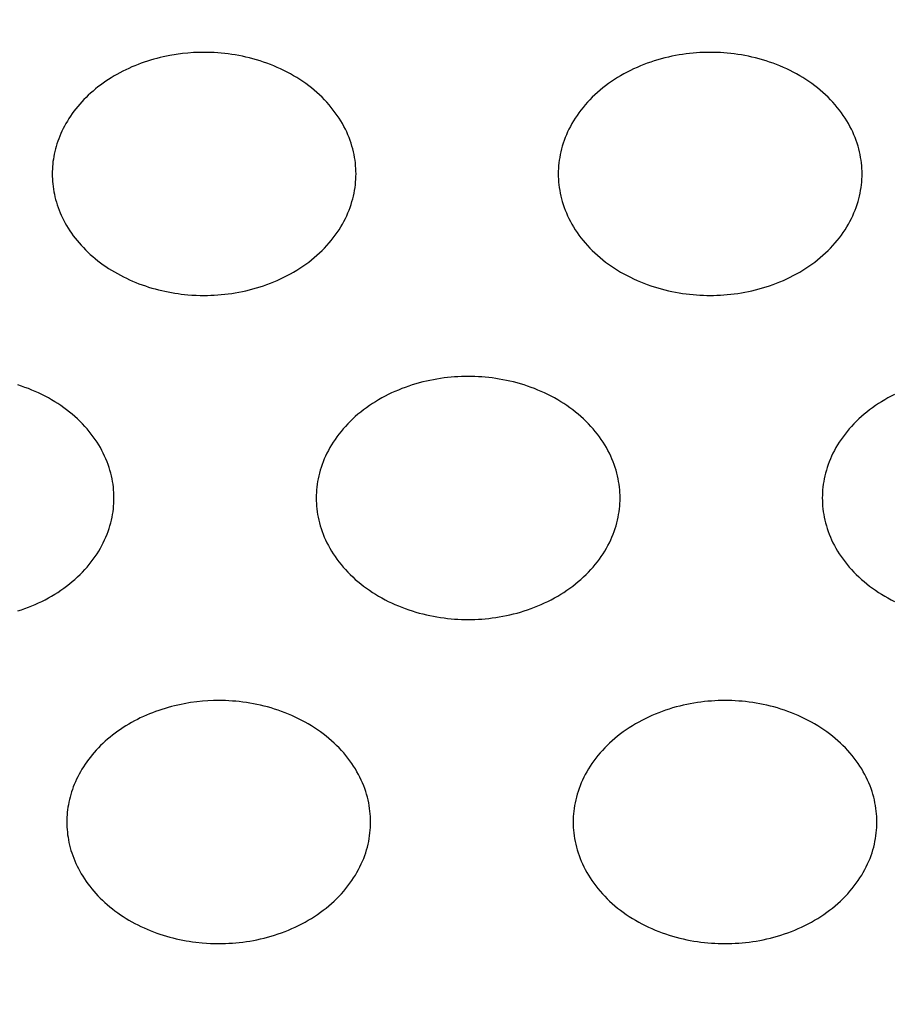
# Model space of a CAD drawing. Units: millimetres. Extents: x -3196 to 1819, y 7964 to 11394.
# Drawn here: x 1290 to 1299, y 9377 to 9386 of the extents above; entities that cross this region are included whole.
import ezdxf

# ---------------------------------------------------------------- set-up
doc = ezdxf.new("R2010")
doc.units = ezdxf.units.MM
doc.header["$MEASUREMENT"] = 0
doc.linetypes.add('DASHED2', pattern=[0.375, 0.25, -0.125])
doc.layers.add('4', color=4, linetype='Continuous')
doc.layers.add('POINT', color=7, linetype='Continuous')
doc.styles.add('ARIAL', font='arial.ttf')
doc.dimstyles.new('Copy of STANDARD2', dxfattribs={"dimtxt": 25, "dimasz": 20, "dimexe": 0.05, "dimexo": 0.0625, "dimgap": 2, "dimtad": 0, "dimtih": 1, "dimtoh": 1, "dimdec": 0, "dimzin": 0, "dimdsep": 46, "dimtxsty": 'ARIAL', "dimcen": 0, "dimclrd": 5, "dimclre": 5, "dimclrt": 5, "dimadec": 0, "dimazin": 0, "dimtfac": 1, "dimtdec": 0, "dimtofl": 0, "dimtmove": 2, "dimatfit": 2, "dimfxl": 0, "dimtolj": 1, "dimtzin": 0, "dimlwd": -1, "dimarcsym": 0})

# ---------------------------------------------------------------- blocks, each defined once
blk = doc.blocks.new('*D29')
at = {"layer": '4', "linetype": 'Continuous', "lineweight": -2}
for p, q in [((1247.5891, 9403.5393), (1247.5891, 9273.996)), ((1322.589, 9341.9547), (1322.589, 9273.996))]:
    blk.add_line(p, q, dxfattribs=at)
at = {"layer": '4', "linetype": 'Continuous'}
blk.add_line((1302.589, 9274.046), (1267.5891, 9274.046), dxfattribs=at)
for points in [[(1267.5891, 9277.3793), (1267.5891, 9270.7126), (1247.5891, 9274.046)], [(1302.589, 9277.3793), (1302.589, 9270.7126), (1322.589, 9274.046)]]:
    blk.add_solid(points, dxfattribs=at)
at = {"layer": 'Defpoints', "color": 0, "linetype": 'Continuous'}
for p in [(1247.5891, 9403.6018), (1322.589, 9342.0172), (1247.5891, 9274.046)]:
    blk.add_point(p, dxfattribs=at)
at = {"layer": '4', "linetype": 'Continuous', "insert": (1285.089, 9249.2333), "char_height": 25, "attachment_point": 5, "style": 'ARIAL'}
blk.add_mtext('\\A1;75', dxfattribs=at)

msp = doc.modelspace()

# ---------------------------------------------------------------- linework, layer by layer
at = {"layer": 'POINT', "color": 3, "linetype": 'DASHED2', "ltscale": 20}
for points in [[(1291.7303, 9385.9559), (1291.6677, 9385.9476), (1291.6048, 9385.937), (1291.5733, 9385.9309), (1291.5417, 9385.9241), (1291.5102, 9385.9168), (1291.4787, 9385.9089), (1291.4473, 9385.9004), (1291.4159, 9385.8912), (1291.3847, 9385.8815), (1291.3536, 9385.8712), (1291.3226, 9385.8602), (1291.2919, 9385.8487), (1291.2614, 9385.8365), (1291.2311, 9385.8238), (1291.2011, 9385.8104), (1291.1714, 9385.7965), (1291.142, 9385.782), (1291.113, 9385.7669), (1291.0843, 9385.7512), (1291.0561, 9385.735), (1291.0283, 9385.7183), (1291.0009, 9385.7009), (1290.974, 9385.6831), (1290.9476, 9385.6648), (1290.9218, 9385.6459), (1290.8964, 9385.6266), (1290.8717, 9385.6068), (1290.8475, 9385.5865), (1290.824, 9385.5658), (1290.801, 9385.5447), (1290.7788, 9385.5232), (1290.7571, 9385.5013), (1290.7362, 9385.4791), (1290.7159, 9385.4565), (1290.6963, 9385.4336), (1290.6775, 9385.4103), (1290.6593, 9385.3868), (1290.6419, 9385.3631), (1290.6253, 9385.3391), (1290.6093, 9385.3148), (1290.5941, 9385.2904), (1290.5797, 9385.2658), (1290.566, 9385.2411), (1290.5531, 9385.2162), (1290.541, 9385.1912), (1290.5295, 9385.1661), (1290.5189, 9385.141), (1290.509, 9385.1158), (1290.4998, 9385.0905), (1290.4914, 9385.0653), (1290.4837, 9385.0401), (1290.4767, 9385.0149), (1290.4705, 9384.9897), (1290.4649, 9384.9647), (1290.4601, 9384.9397), (1290.4559, 9384.9148), (1290.4524, 9384.89), (1290.4496, 9384.8653), (1290.4474, 9384.8408), (1290.4459, 9384.8164), (1290.445, 9384.7923), (1290.4447, 9384.7683), (1290.445, 9384.7436), (1290.446, 9384.7188), (1290.4476, 9384.6938), (1290.4499, 9384.6686), (1290.4529, 9384.6432), (1290.4565, 9384.6178), (1290.4609, 9384.5922), (1290.4661, 9384.5665), (1290.4719, 9384.5407), (1290.4785, 9384.5149), (1290.4859, 9384.489), (1290.494, 9384.4631), (1290.5029, 9384.4372), (1290.5126, 9384.4113), (1290.5231, 9384.3854), (1290.5343, 9384.3596), (1290.5464, 9384.3339), (1290.5593, 9384.3083), (1290.5729, 9384.2828), (1290.5874, 9384.2575), (1290.6026, 9384.2324), (1290.6186, 9384.2074), (1290.6354, 9384.1827), (1290.653, 9384.1582), (1290.6714, 9384.1339), (1290.6905, 9384.11), (1290.7104, 9384.0864), (1290.731, 9384.0631), (1290.7524, 9384.0401), (1290.7745, 9384.0176), (1290.7972, 9383.9954), (1290.8207, 9383.9737), (1290.8448, 9383.9524), (1290.8695, 9383.9315), (1290.8949, 9383.9112), (1290.9208, 9383.8913), (1290.9474, 9383.8719), (1290.9745, 9383.8531), (1291.0021, 9383.8348), (1291.0302, 9383.8171), (1291.0588, 9383.7999), (1291.0879, 9383.7833), (1291.1174, 9383.7673), (1291.1472, 9383.7519), (1291.1775, 9383.7371), (1291.208, 9383.7229), (1291.2389, 9383.7094), (1291.2701, 9383.6965), (1291.3015, 9383.6842), (1291.3331, 9383.6725), (1291.3649, 9383.6615), (1291.3969, 9383.6511), (1291.4291, 9383.6414), (1291.4613, 9383.6323), (1291.4936, 9383.6238), (1291.526, 9383.616), (1291.5583, 9383.6088), (1291.5907, 9383.6022), (1291.6231, 9383.5962), (1291.6554, 9383.5908), (1291.6876, 9383.586), (1291.7197, 9383.5818), (1291.7836, 9383.5752), (1291.8244, 9383.5721), (1291.8649, 9383.57), (1291.905, 9383.5687), (1291.9447, 9383.5683), (1291.978, 9383.5686), (1292.0116, 9383.5695), (1292.0454, 9383.571), (1292.0795, 9383.5731), (1292.1138, 9383.5759), (1292.1482, 9383.5794), (1292.1829, 9383.5835), (1292.2176, 9383.5883), (1292.2525, 9383.5938), (1292.2875, 9383.6), (1292.3224, 9383.6069), (1292.3574, 9383.6146), (1292.3924, 9383.623), (1292.4273, 9383.6321), (1292.4621, 9383.6419), (1292.4968, 9383.6525), (1292.5314, 9383.6639), (1292.5657, 9383.6759), (1292.5998, 9383.6888), (1292.6336, 9383.7023), (1292.6672, 9383.7166), (1292.7003, 9383.7316), (1292.7331, 9383.7474), (1292.7655, 9383.7639), (1292.7974, 9383.781), (1292.8289, 9383.7989), (1292.8598, 9383.8174), (1292.8902, 9383.8366), (1292.9199, 9383.8565), (1292.9491, 9383.877), (1292.9776, 9383.8981), (1293.0054, 9383.9197), (1293.0325, 9383.942), (1293.0588, 9383.9648), (1293.0844, 9383.9881), (1293.1092, 9384.0119), (1293.1332, 9384.0362), (1293.1564, 9384.0609), (1293.1787, 9384.0861), (1293.2002, 9384.1116), (1293.2208, 9384.1375), (1293.2405, 9384.1637), (1293.2593, 9384.1903), (1293.2771, 9384.2171), (1293.2941, 9384.2442), (1293.3101, 9384.2715), (1293.3252, 9384.2989), (1293.3394, 9384.3265), (1293.3526, 9384.3543), (1293.3649, 9384.3822), (1293.3763, 9384.4101), (1293.3868, 9384.4381), (1293.3964, 9384.4661), (1293.405, 9384.4941), (1293.4128, 9384.522), (1293.4197, 9384.5499), (1293.4257, 9384.5777), (1293.4308, 9384.6054), (1293.4351, 9384.633), (1293.4386, 9384.6604), (1293.4413, 9384.6877), (1293.4432, 9384.7148), (1293.4443, 9384.7416), (1293.4447, 9384.7683), (1293.4443, 9384.7949), (1293.4432, 9384.8218), (1293.4413, 9384.8488), (1293.4386, 9384.8761), (1293.4351, 9384.9035), (1293.4308, 9384.9311), (1293.4257, 9384.9588), (1293.4197, 9384.9866), (1293.4128, 9385.0145), (1293.405, 9385.0425), (1293.3964, 9385.0705), (1293.3868, 9385.0985), (1293.3763, 9385.1264), (1293.3649, 9385.1544), (1293.3526, 9385.1822), (1293.3394, 9385.21), (1293.3252, 9385.2376), (1293.3101, 9385.2651), (1293.2941, 9385.2924), (1293.2771, 9385.3194), (1293.2593, 9385.3462), (1293.2405, 9385.3728), (1293.2208, 9385.399), (1293.2002, 9385.4249), (1293.1787, 9385.4505), (1293.1564, 9385.4756), (1293.1332, 9385.5003), (1293.1092, 9385.5246), (1293.0844, 9385.5484), (1293.0588, 9385.5717), (1293.0325, 9385.5945), (1293.0054, 9385.6168), (1292.9776, 9385.6385), (1292.9491, 9385.6596), (1292.9199, 9385.68), (1292.8902, 9385.6999), (1292.8598, 9385.7191), (1292.8289, 9385.7376), (1292.7974, 9385.7555), (1292.7655, 9385.7727), (1292.7331, 9385.7891), (1292.7003, 9385.8049), (1292.6672, 9385.8199), (1292.6336, 9385.8342), (1292.5998, 9385.8478), (1292.5657, 9385.8606), (1292.5314, 9385.8727), (1292.4968, 9385.884), (1292.4621, 9385.8946), (1292.4273, 9385.9045), (1292.3924, 9385.9136), (1292.3574, 9385.9219), (1292.3224, 9385.9296), (1292.2875, 9385.9365), (1292.2525, 9385.9427), (1292.2176, 9385.9482), (1292.1829, 9385.953), (1292.1482, 9385.9572), (1292.1138, 9385.9606), (1292.0795, 9385.9634), (1292.0454, 9385.9656), (1292.0116, 9385.9671), (1291.978, 9385.968), (1291.9447, 9385.9683), (1291.892, 9385.9675), (1291.8387, 9385.9653), (1291.7847, 9385.9614), (1291.7303, 9385.9559)], [(1298.4423, 9384.7683), (1298.4419, 9384.7949), (1298.4408, 9384.8218), (1298.4389, 9384.8488), (1298.4362, 9384.8761), (1298.4328, 9384.9035), (1298.4284, 9384.9311), (1298.4233, 9384.9588), (1298.4173, 9384.9866), (1298.4104, 9385.0145), (1298.4026, 9385.0425), (1298.394, 9385.0705), (1298.3844, 9385.0985), (1298.3739, 9385.1264), (1298.3625, 9385.1544), (1298.3502, 9385.1822), (1298.337, 9385.21), (1298.3228, 9385.2376), (1298.3077, 9385.2651), (1298.2917, 9385.2924), (1298.2747, 9385.3194), (1298.2569, 9385.3462), (1298.2381, 9385.3728), (1298.2184, 9385.399), (1298.1978, 9385.4249), (1298.1763, 9385.4505), (1298.154, 9385.4756), (1298.1308, 9385.5003), (1298.1068, 9385.5246), (1298.082, 9385.5484), (1298.0564, 9385.5717), (1298.0301, 9385.5945), (1298.003, 9385.6168), (1297.9752, 9385.6385), (1297.9467, 9385.6596), (1297.9175, 9385.68), (1297.8878, 9385.6999), (1297.8574, 9385.7191), (1297.8265, 9385.7376), (1297.795, 9385.7555), (1297.7631, 9385.7727), (1297.7307, 9385.7891), (1297.6979, 9385.8049), (1297.6648, 9385.8199), (1297.6313, 9385.8342), (1297.5974, 9385.8478), (1297.5633, 9385.8606), (1297.529, 9385.8727), (1297.4945, 9385.884), (1297.4598, 9385.8946), (1297.4249, 9385.9045), (1297.39, 9385.9136), (1297.355, 9385.9219), (1297.3201, 9385.9296), (1297.2851, 9385.9365), (1297.2501, 9385.9427), (1297.2153, 9385.9482), (1297.1805, 9385.953), (1297.1459, 9385.9572), (1297.1114, 9385.9606), (1297.0771, 9385.9634), (1297.043, 9385.9656), (1297.0092, 9385.9671), (1296.9756, 9385.968), (1296.9423, 9385.9683), (1296.909, 9385.968), (1296.8754, 9385.9671), (1296.8416, 9385.9656), (1296.8075, 9385.9634), (1296.7732, 9385.9606), (1296.7388, 9385.9572), (1296.7041, 9385.953), (1296.6694, 9385.9482), (1296.6345, 9385.9427), (1296.5996, 9385.9365), (1296.5646, 9385.9296), (1296.5296, 9385.9219), (1296.4946, 9385.9136), (1296.4597, 9385.9045), (1296.4249, 9385.8946), (1296.3902, 9385.884), (1296.3556, 9385.8727), (1296.3213, 9385.8606), (1296.2872, 9385.8478), (1296.2534, 9385.8342), (1296.2198, 9385.8199), (1296.1867, 9385.8049), (1296.1539, 9385.7891), (1296.1215, 9385.7727), (1296.0896, 9385.7555), (1296.0581, 9385.7376), (1296.0272, 9385.7191), (1295.9969, 9385.6999), (1295.9671, 9385.68), (1295.9379, 9385.6596), (1295.9095, 9385.6385), (1295.8816, 9385.6168), (1295.8545, 9385.5945), (1295.8282, 9385.5717), (1295.8026, 9385.5484), (1295.7778, 9385.5246), (1295.7538, 9385.5003), (1295.7306, 9385.4756), (1295.7083, 9385.4505), (1295.6868, 9385.4249), (1295.6662, 9385.399), (1295.6465, 9385.3728), (1295.6278, 9385.3462), (1295.6099, 9385.3194), (1295.5929, 9385.2924), (1295.5769, 9385.2651), (1295.5618, 9385.2376), (1295.5476, 9385.21), (1295.5344, 9385.1822), (1295.5221, 9385.1544), (1295.5107, 9385.1264), (1295.5002, 9385.0985), (1295.4907, 9385.0705), (1295.482, 9385.0425), (1295.4742, 9385.0145), (1295.4674, 9384.9866), (1295.4613, 9384.9588), (1295.4562, 9384.9311), (1295.4519, 9384.9035), (1295.4484, 9384.8761), (1295.4457, 9384.8488), (1295.4438, 9384.8218), (1295.4427, 9384.7949), (1295.4423, 9384.7683), (1295.4427, 9384.7416), (1295.4438, 9384.7148), (1295.4457, 9384.6877), (1295.4484, 9384.6604), (1295.4519, 9384.633), (1295.4562, 9384.6054), (1295.4613, 9384.5777), (1295.4674, 9384.5499), (1295.4742, 9384.522), (1295.482, 9384.4941), (1295.4907, 9384.4661), (1295.5002, 9384.4381), (1295.5107, 9384.4101), (1295.5221, 9384.3822), (1295.5344, 9384.3543), (1295.5476, 9384.3265), (1295.5618, 9384.2989), (1295.5769, 9384.2715), (1295.5929, 9384.2442), (1295.6099, 9384.2171), (1295.6278, 9384.1903), (1295.6465, 9384.1637), (1295.6662, 9384.1375), (1295.6868, 9384.1116), (1295.7083, 9384.0861), (1295.7306, 9384.0609), (1295.7538, 9384.0362), (1295.7778, 9384.0119), (1295.8026, 9383.9881), (1295.8282, 9383.9648), (1295.8545, 9383.942), (1295.8816, 9383.9197), (1295.9095, 9383.8981), (1295.9379, 9383.877), (1295.9671, 9383.8565), (1295.9969, 9383.8366), (1296.0272, 9383.8174), (1296.0581, 9383.7989), (1296.0896, 9383.781), (1296.1215, 9383.7639), (1296.1539, 9383.7474), (1296.1867, 9383.7316), (1296.2198, 9383.7166), (1296.2534, 9383.7023), (1296.2872, 9383.6888), (1296.3213, 9383.6759), (1296.3556, 9383.6639), (1296.3902, 9383.6525), (1296.4249, 9383.6419), (1296.4597, 9383.6321), (1296.4946, 9383.623), (1296.5296, 9383.6146), (1296.5646, 9383.6069), (1296.5996, 9383.6), (1296.6345, 9383.5938), (1296.6694, 9383.5883), (1296.7041, 9383.5835), (1296.7388, 9383.5794), (1296.7732, 9383.5759), (1296.8075, 9383.5731), (1296.8416, 9383.571), (1296.8754, 9383.5695), (1296.909, 9383.5686), (1296.9423, 9383.5683), (1296.9756, 9383.5686), (1297.0092, 9383.5695), (1297.043, 9383.571), (1297.0771, 9383.5731), (1297.1114, 9383.5759), (1297.1459, 9383.5794), (1297.1805, 9383.5835), (1297.2153, 9383.5883), (1297.2501, 9383.5938), (1297.2851, 9383.6), (1297.32, 9383.6069), (1297.355, 9383.6146), (1297.39, 9383.623), (1297.4249, 9383.6321), (1297.4598, 9383.6419), (1297.4944, 9383.6525), (1297.529, 9383.6639), (1297.5633, 9383.6759), (1297.5974, 9383.6888), (1297.6312, 9383.7023), (1297.6648, 9383.7166), (1297.6979, 9383.7316), (1297.7307, 9383.7474), (1297.7631, 9383.7639), (1297.795, 9383.781), (1297.8265, 9383.7989), (1297.8574, 9383.8174), (1297.8878, 9383.8366), (1297.9175, 9383.8565), (1297.9467, 9383.877), (1297.9752, 9383.8981), (1298.003, 9383.9197), (1298.0301, 9383.942), (1298.0564, 9383.9648), (1298.082, 9383.9881), (1298.1068, 9384.0119), (1298.1308, 9384.0362), (1298.154, 9384.0609), (1298.1763, 9384.0861), (1298.1978, 9384.1116), (1298.2184, 9384.1375), (1298.2381, 9384.1637), (1298.2569, 9384.1903), (1298.2747, 9384.2171), (1298.2917, 9384.2442), (1298.3077, 9384.2715), (1298.3228, 9384.2989), (1298.337, 9384.3265), (1298.3502, 9384.3543), (1298.3625, 9384.3822), (1298.3739, 9384.4101), (1298.3844, 9384.4381), (1298.394, 9384.4661), (1298.4026, 9384.4941), (1298.4104, 9384.522), (1298.4173, 9384.5499), (1298.4233, 9384.5777), (1298.4284, 9384.6054), (1298.4327, 9384.633), (1298.4362, 9384.6604), (1298.4389, 9384.6877), (1298.4408, 9384.7148), (1298.4419, 9384.7416), (1298.4423, 9384.7683)], [(1296.0521, 9381.5683), (1296.0518, 9381.5949), (1296.0507, 9381.6218), (1296.0488, 9381.6488), (1296.0461, 9381.6761), (1296.0426, 9381.7035), (1296.0383, 9381.7311), (1296.0331, 9381.7588), (1296.0271, 9381.7866), (1296.0202, 9381.8145), (1296.0125, 9381.8425), (1296.0038, 9381.8705), (1295.9942, 9381.8985), (1295.9838, 9381.9264), (1295.9724, 9381.9544), (1295.9601, 9381.9822), (1295.9468, 9382.01), (1295.9327, 9382.0376), (1295.9176, 9382.0651), (1295.9015, 9382.0924), (1295.8846, 9382.1194), (1295.8667, 9382.1462), (1295.8479, 9382.1728), (1295.8282, 9382.199), (1295.8076, 9382.2249), (1295.7862, 9382.2505), (1295.7639, 9382.2756), (1295.7407, 9382.3003), (1295.7167, 9382.3246), (1295.6919, 9382.3484), (1295.6663, 9382.3717), (1295.6399, 9382.3945), (1295.6128, 9382.4168), (1295.585, 9382.4385), (1295.5565, 9382.4596), (1295.5274, 9382.48), (1295.4976, 9382.4999), (1295.4672, 9382.5191), (1295.4363, 9382.5376), (1295.4049, 9382.5555), (1295.373, 9382.5727), (1295.3406, 9382.5891), (1295.3078, 9382.6049), (1295.2746, 9382.6199), (1295.2411, 9382.6342), (1295.2073, 9382.6478), (1295.1732, 9382.6606), (1295.1388, 9382.6727), (1295.1043, 9382.684), (1295.0696, 9382.6946), (1295.0348, 9382.7045), (1294.9999, 9382.7136), (1294.9649, 9382.7219), (1294.9299, 9382.7296), (1294.8949, 9382.7365), (1294.86, 9382.7427), (1294.8251, 9382.7482), (1294.7903, 9382.753), (1294.7557, 9382.7572), (1294.7212, 9382.7606), (1294.6869, 9382.7634), (1294.6529, 9382.7656), (1294.619, 9382.7671), (1294.5854, 9382.768), (1294.5521, 9382.7683), (1294.5189, 9382.768), (1294.4853, 9382.7671), (1294.4514, 9382.7656), (1294.4174, 9382.7634), (1294.3831, 9382.7606), (1294.3486, 9382.7572), (1294.314, 9382.753), (1294.2792, 9382.7482), (1294.2443, 9382.7427), (1294.2094, 9382.7365), (1294.1744, 9382.7296), (1294.1394, 9382.7219), (1294.1044, 9382.7136), (1294.0695, 9382.7045), (1294.0347, 9382.6946), (1294, 9382.684), (1293.9655, 9382.6727), (1293.9311, 9382.6606), (1293.897, 9382.6478), (1293.8632, 9382.6342), (1293.8297, 9382.6199), (1293.7965, 9382.6049), (1293.7637, 9382.5891), (1293.7313, 9382.5727), (1293.6994, 9382.5555), (1293.668, 9382.5376), (1293.6371, 9382.5191), (1293.6067, 9382.4999), (1293.5769, 9382.48), (1293.5478, 9382.4596), (1293.5193, 9382.4385), (1293.4915, 9382.4168), (1293.4644, 9382.3945), (1293.438, 9382.3717), (1293.4124, 9382.3484), (1293.3876, 9382.3246), (1293.3636, 9382.3003), (1293.3404, 9382.2756), (1293.3181, 9382.2505), (1293.2967, 9382.2249), (1293.2761, 9382.199), (1293.2564, 9382.1728), (1293.2376, 9382.1462), (1293.2197, 9382.1194), (1293.2028, 9382.0924), (1293.1867, 9382.0651), (1293.1716, 9382.0376), (1293.1575, 9382.01), (1293.1442, 9381.9822), (1293.1319, 9381.9544), (1293.1205, 9381.9264), (1293.1101, 9381.8985), (1293.1005, 9381.8705), (1293.0918, 9381.8425), (1293.0841, 9381.8145), (1293.0772, 9381.7866), (1293.0712, 9381.7588), (1293.066, 9381.7311), (1293.0617, 9381.7035), (1293.0582, 9381.6761), (1293.0555, 9381.6488), (1293.0536, 9381.6218), (1293.0525, 9381.5949), (1293.0521, 9381.5683), (1293.0525, 9381.5416), (1293.0536, 9381.5148), (1293.0555, 9381.4877), (1293.0582, 9381.4604), (1293.0617, 9381.433), (1293.066, 9381.4054), (1293.0712, 9381.3777), (1293.0772, 9381.3499), (1293.0841, 9381.322), (1293.0918, 9381.2941), (1293.1005, 9381.2661), (1293.1101, 9381.2381), (1293.1205, 9381.2101), (1293.1319, 9381.1822), (1293.1442, 9381.1543), (1293.1575, 9381.1265), (1293.1716, 9381.0989), (1293.1867, 9381.0715), (1293.2028, 9381.0442), (1293.2197, 9381.0171), (1293.2376, 9380.9903), (1293.2564, 9380.9637), (1293.2761, 9380.9375), (1293.2967, 9380.9116), (1293.3181, 9380.8861), (1293.3404, 9380.8609), (1293.3636, 9380.8362), (1293.3876, 9380.8119), (1293.4124, 9380.7881), (1293.438, 9380.7648), (1293.4644, 9380.742), (1293.4915, 9380.7197), (1293.5193, 9380.6981), (1293.5478, 9380.677), (1293.5769, 9380.6565), (1293.6067, 9380.6366), (1293.6371, 9380.6174), (1293.668, 9380.5989), (1293.6994, 9380.581), (1293.7313, 9380.5639), (1293.7637, 9380.5474), (1293.7965, 9380.5316), (1293.8297, 9380.5166), (1293.8632, 9380.5023), (1293.897, 9380.4888), (1293.9311, 9380.4759), (1293.9655, 9380.4639), (1294, 9380.4525), (1294.0347, 9380.4419), (1294.0695, 9380.4321), (1294.1044, 9380.423), (1294.1394, 9380.4146), (1294.1744, 9380.4069), (1294.2094, 9380.4), (1294.2443, 9380.3938), (1294.2792, 9380.3883), (1294.314, 9380.3835), (1294.3486, 9380.3794), (1294.3831, 9380.3759), (1294.4174, 9380.3731), (1294.4514, 9380.371), (1294.4853, 9380.3695), (1294.5189, 9380.3686), (1294.5521, 9380.3683), (1294.5854, 9380.3686), (1294.619, 9380.3695), (1294.6529, 9380.371), (1294.6869, 9380.3731), (1294.7212, 9380.3759), (1294.7557, 9380.3794), (1294.7903, 9380.3835), (1294.8251, 9380.3883), (1294.86, 9380.3938), (1294.8949, 9380.4), (1294.9299, 9380.4069), (1294.9649, 9380.4146), (1294.9999, 9380.423), (1295.0348, 9380.4321), (1295.0696, 9380.4419), (1295.1043, 9380.4525), (1295.1388, 9380.4639), (1295.1732, 9380.4759), (1295.2073, 9380.4888), (1295.2411, 9380.5023), (1295.2746, 9380.5166), (1295.3078, 9380.5316), (1295.3406, 9380.5474), (1295.373, 9380.5639), (1295.4049, 9380.581), (1295.4363, 9380.5989), (1295.4672, 9380.6174), (1295.4976, 9380.6366), (1295.5274, 9380.6565), (1295.5565, 9380.677), (1295.585, 9380.6981), (1295.6128, 9380.7197), (1295.6399, 9380.742), (1295.6663, 9380.7648), (1295.6919, 9380.7881), (1295.7167, 9380.8119), (1295.7407, 9380.8362), (1295.7638, 9380.8609), (1295.7862, 9380.8861), (1295.8076, 9380.9116), (1295.8282, 9380.9375), (1295.8479, 9380.9637), (1295.8667, 9380.9903), (1295.8846, 9381.0171), (1295.9015, 9381.0442), (1295.9176, 9381.0715), (1295.9327, 9381.0989), (1295.9468, 9381.1265), (1295.9601, 9381.1543), (1295.9724, 9381.1822), (1295.9838, 9381.2101), (1295.9942, 9381.2381), (1296.0038, 9381.2661), (1296.0125, 9381.2941), (1296.0202, 9381.322), (1296.0271, 9381.3499), (1296.0331, 9381.3777), (1296.0383, 9381.4054), (1296.0426, 9381.433), (1296.0461, 9381.4604), (1296.0488, 9381.4877), (1296.0507, 9381.5148), (1296.0518, 9381.5416), (1296.0521, 9381.5683)], [(1291.0545, 9381.5683), (1291.0542, 9381.5949), (1291.0531, 9381.6218), (1291.0512, 9381.6488), (1291.0485, 9381.6761), (1291.045, 9381.7035), (1291.0407, 9381.7311), (1291.0355, 9381.7588), (1291.0295, 9381.7866), (1291.0226, 9381.8145), (1291.0149, 9381.8425), (1291.0062, 9381.8705), (1290.9966, 9381.8985), (1290.9862, 9381.9264), (1290.9748, 9381.9544), (1290.9625, 9381.9822), (1290.9492, 9382.01), (1290.9351, 9382.0376), (1290.92, 9382.0651), (1290.9039, 9382.0924), (1290.887, 9382.1194), (1290.8691, 9382.1462), (1290.8503, 9382.1728), (1290.8306, 9382.199), (1290.81, 9382.2249), (1290.7886, 9382.2505), (1290.7663, 9382.2756), (1290.7431, 9382.3003), (1290.7191, 9382.3246), (1290.6943, 9382.3484), (1290.6687, 9382.3717), (1290.6423, 9382.3945), (1290.6152, 9382.4168), (1290.5874, 9382.4385), (1290.5589, 9382.4596), (1290.5298, 9382.48), (1290.5, 9382.4999), (1290.4696, 9382.5191), (1290.4387, 9382.5376), (1290.4073, 9382.5555), (1290.3754, 9382.5727), (1290.343, 9382.5891), (1290.3102, 9382.6049), (1290.277, 9382.6199), (1290.2435, 9382.6342), (1290.2097, 9382.6478), (1290.1756, 9382.6606), (1290.1412, 9382.6727), (1290.1067, 9382.684)], [(1298.7613, 9382.5891), (1298.7289, 9382.5727), (1298.697, 9382.5555), (1298.6656, 9382.5376), (1298.6347, 9382.5191), (1298.6043, 9382.4999), (1298.5745, 9382.48), (1298.5454, 9382.4596), (1298.5169, 9382.4385), (1298.4891, 9382.4168), (1298.462, 9382.3945), (1298.4356, 9382.3717), (1298.41, 9382.3484), (1298.3852, 9382.3246), (1298.3612, 9382.3003), (1298.338, 9382.2756), (1298.3157, 9382.2505), (1298.2943, 9382.2249), (1298.2737, 9382.199), (1298.254, 9382.1728), (1298.2352, 9382.1462), (1298.2173, 9382.1194), (1298.2004, 9382.0924), (1298.1843, 9382.0651), (1298.1692, 9382.0376), (1298.1551, 9382.01), (1298.1418, 9381.9822), (1298.1295, 9381.9544), (1298.1181, 9381.9264), (1298.1077, 9381.8985), (1298.0981, 9381.8705), (1298.0894, 9381.8425), (1298.0817, 9381.8145), (1298.0748, 9381.7866), (1298.0688, 9381.7588), (1298.0636, 9381.7311), (1298.0593, 9381.7035), (1298.0558, 9381.6761), (1298.0531, 9381.6488), (1298.0512, 9381.6218), (1298.0501, 9381.5949), (1298.0498, 9381.5683), (1298.0501, 9381.5416), (1298.0512, 9381.5148), (1298.0531, 9381.4877), (1298.0558, 9381.4604), (1298.0593, 9381.433), (1298.0636, 9381.4054), (1298.0688, 9381.3777), (1298.0748, 9381.3499), (1298.0817, 9381.322), (1298.0894, 9381.2941), (1298.0981, 9381.2661), (1298.1077, 9381.2381), (1298.1181, 9381.2101), (1298.1295, 9381.1822), (1298.1418, 9381.1543), (1298.1551, 9381.1265), (1298.1692, 9381.0989), (1298.1843, 9381.0715), (1298.2004, 9381.0442), (1298.2173, 9381.0171), (1298.2352, 9380.9903), (1298.254, 9380.9637), (1298.2737, 9380.9375), (1298.2943, 9380.9116), (1298.3157, 9380.8861), (1298.338, 9380.8609), (1298.3612, 9380.8362), (1298.3852, 9380.8119), (1298.41, 9380.7881), (1298.4356, 9380.7648), (1298.462, 9380.742), (1298.4891, 9380.7197), (1298.5169, 9380.6981), (1298.5454, 9380.677), (1298.5745, 9380.6565), (1298.6043, 9380.6366), (1298.6347, 9380.6174), (1298.6656, 9380.5989), (1298.697, 9380.581), (1298.7289, 9380.5639), (1298.7613, 9380.5474)], [(1290.1067, 9380.4525), (1290.1412, 9380.4639), (1290.1756, 9380.4759), (1290.2097, 9380.4888), (1290.2435, 9380.5023), (1290.277, 9380.5166), (1290.3102, 9380.5316), (1290.343, 9380.5474), (1290.3754, 9380.5639), (1290.4073, 9380.581), (1290.4387, 9380.5989), (1290.4696, 9380.6174), (1290.5, 9380.6366), (1290.5298, 9380.6565), (1290.5589, 9380.677), (1290.5874, 9380.6981), (1290.6152, 9380.7197), (1290.6423, 9380.742), (1290.6687, 9380.7648), (1290.6943, 9380.7881), (1290.7191, 9380.8119), (1290.7431, 9380.8362), (1290.7662, 9380.8609), (1290.7886, 9380.8861), (1290.81, 9380.9116), (1290.8306, 9380.9375), (1290.8503, 9380.9637), (1290.8691, 9380.9903), (1290.887, 9381.0171), (1290.9039, 9381.0442), (1290.92, 9381.0715), (1290.9351, 9381.0989), (1290.9492, 9381.1265), (1290.9625, 9381.1543), (1290.9748, 9381.1822), (1290.9862, 9381.2101), (1290.9966, 9381.2381), (1291.0062, 9381.2661), (1291.0149, 9381.2941), (1291.0226, 9381.322), (1291.0295, 9381.3499), (1291.0355, 9381.3777), (1291.0407, 9381.4054), (1291.045, 9381.433), (1291.0485, 9381.4604), (1291.0512, 9381.4877), (1291.0531, 9381.5148), (1291.0542, 9381.5416), (1291.0545, 9381.5683)], [(1291.8736, 9379.5558), (1291.811, 9379.5475), (1291.7481, 9379.5369), (1291.7166, 9379.5307), (1291.685, 9379.5239), (1291.6535, 9379.5166), (1291.622, 9379.5086), (1291.5906, 9379.5001), (1291.5593, 9379.491), (1291.5281, 9379.4812), (1291.497, 9379.4709), (1291.4661, 9379.4599), (1291.4354, 9379.4484), (1291.4049, 9379.4362), (1291.3746, 9379.4234), (1291.3446, 9379.4101), (1291.3149, 9379.3962), (1291.2856, 9379.3816), (1291.2566, 9379.3665), (1291.228, 9379.3509), (1291.1997, 9379.3347), (1291.1719, 9379.3179), (1291.1446, 9379.3006), (1291.1177, 9379.2828), (1291.0914, 9379.2644), (1291.0655, 9379.2456), (1291.0402, 9379.2262), (1291.0155, 9379.2064), (1290.9914, 9379.1862), (1290.9678, 9379.1655), (1290.9449, 9379.1444), (1290.9227, 9379.1229), (1290.9011, 9379.101), (1290.8801, 9379.0787), (1290.8599, 9379.0561), (1290.8403, 9379.0332), (1290.8215, 9379.01), (1290.8034, 9378.9865), (1290.786, 9378.9628), (1290.7693, 9378.9388), (1290.7534, 9378.9146), (1290.7382, 9378.8901), (1290.7238, 9378.8656), (1290.7102, 9378.8408), (1290.6973, 9378.816), (1290.6851, 9378.791), (1290.6737, 9378.7659), (1290.6631, 9378.7408), (1290.6532, 9378.7156), (1290.644, 9378.6904), (1290.6356, 9378.6652), (1290.6279, 9378.6399), (1290.621, 9378.6148), (1290.6147, 9378.5896), (1290.6092, 9378.5646), (1290.6043, 9378.5396), (1290.6002, 9378.5147), (1290.5967, 9378.4899), (1290.5939, 9378.4653), (1290.5917, 9378.4408), (1290.5902, 9378.4164), (1290.5893, 9378.3922), (1290.589, 9378.3683), (1290.5893, 9378.3436), (1290.5902, 9378.3188), (1290.5919, 9378.2938), (1290.5941, 9378.2686), (1290.5971, 9378.2433), (1290.6008, 9378.2179), (1290.6052, 9378.1923), (1290.6103, 9378.1666), (1290.6161, 9378.1408), (1290.6227, 9378.115), (1290.6301, 9378.0891), (1290.6382, 9378.0633), (1290.6471, 9378.0374), (1290.6568, 9378.0115), (1290.6673, 9377.9856), (1290.6785, 9377.9599), (1290.6906, 9377.9342), (1290.7034, 9377.9086), (1290.717, 9377.8831), (1290.7315, 9377.8578), (1290.7467, 9377.8326), (1290.7627, 9377.8077), (1290.7795, 9377.7829), (1290.7971, 9377.7585), (1290.8154, 9377.7342), (1290.8345, 9377.7103), (1290.8544, 9377.6867), (1290.875, 9377.6634), (1290.8963, 9377.6405), (1290.9184, 9377.6179), (1290.9411, 9377.5958), (1290.9645, 9377.574), (1290.9886, 9377.5527), (1291.0133, 9377.5319), (1291.0387, 9377.5115), (1291.0646, 9377.4916), (1291.0911, 9377.4723), (1291.1182, 9377.4534), (1291.1458, 9377.4352), (1291.1739, 9377.4174), (1291.2025, 9377.4002), (1291.2315, 9377.3836), (1291.261, 9377.3676), (1291.2908, 9377.3522), (1291.321, 9377.3375), (1291.3516, 9377.3233), (1291.3824, 9377.3097), (1291.4136, 9377.2968), (1291.445, 9377.2845), (1291.4766, 9377.2728), (1291.5084, 9377.2618), (1291.5403, 9377.2514), (1291.5724, 9377.2417), (1291.6047, 9377.2325), (1291.6369, 9377.224), (1291.6693, 9377.2162), (1291.7017, 9377.209), (1291.734, 9377.2023), (1291.7664, 9377.1963), (1291.7987, 9377.1909), (1291.8309, 9377.1862), (1291.863, 9377.182), (1291.9268, 9377.1753), (1291.9679, 9377.1722), (1292.0086, 9377.17), (1292.049, 9377.1687), (1292.089, 9377.1683), (1292.1223, 9377.1686), (1292.1558, 9377.1695), (1292.1897, 9377.171), (1292.2237, 9377.1731), (1292.258, 9377.1759), (1292.2925, 9377.1794), (1292.3271, 9377.1835), (1292.3619, 9377.1883), (1292.3968, 9377.1938), (1292.4317, 9377.2), (1292.4667, 9377.2069), (1292.5017, 9377.2146), (1292.5367, 9377.223), (1292.5716, 9377.2321), (1292.6064, 9377.2419), (1292.6411, 9377.2525), (1292.6756, 9377.2639), (1292.71, 9377.2759), (1292.7441, 9377.2888), (1292.7779, 9377.3023), (1292.8114, 9377.3166), (1292.8446, 9377.3316), (1292.8774, 9377.3474), (1292.9098, 9377.3639), (1292.9417, 9377.381), (1292.9731, 9377.3989), (1293.0041, 9377.4174), (1293.0344, 9377.4366), (1293.0642, 9377.4565), (1293.0933, 9377.477), (1293.1218, 9377.4981), (1293.1496, 9377.5197), (1293.1767, 9377.542), (1293.2031, 9377.5648), (1293.2287, 9377.5881), (1293.2535, 9377.6119), (1293.2775, 9377.6362), (1293.3007, 9377.6609), (1293.323, 9377.6861), (1293.3445, 9377.7116), (1293.365, 9377.7375), (1293.3847, 9377.7637), (1293.4035, 9377.7903), (1293.4214, 9377.8171), (1293.4383, 9377.8442), (1293.4544, 9377.8715), (1293.4695, 9377.8989), (1293.4836, 9377.9265), (1293.4969, 9377.9543), (1293.5092, 9377.9822), (1293.5206, 9378.0101), (1293.5311, 9378.0381), (1293.5406, 9378.0661), (1293.5493, 9378.0941), (1293.557, 9378.122), (1293.5639, 9378.1499), (1293.5699, 9378.1777), (1293.5751, 9378.2054), (1293.5794, 9378.233), (1293.5829, 9378.2604), (1293.5856, 9378.2877), (1293.5875, 9378.3148), (1293.5886, 9378.3416), (1293.589, 9378.3683), (1293.5886, 9378.3949), (1293.5875, 9378.4218), (1293.5856, 9378.4488), (1293.5829, 9378.4761), (1293.5794, 9378.5035), (1293.5751, 9378.5311), (1293.5699, 9378.5588), (1293.5639, 9378.5866), (1293.557, 9378.6145), (1293.5493, 9378.6425), (1293.5406, 9378.6705), (1293.5311, 9378.6985), (1293.5206, 9378.7264), (1293.5092, 9378.7544), (1293.4969, 9378.7822), (1293.4836, 9378.81), (1293.4695, 9378.8376), (1293.4544, 9378.8651), (1293.4383, 9378.8924), (1293.4214, 9378.9194), (1293.4035, 9378.9462), (1293.3847, 9378.9728), (1293.365, 9378.999), (1293.3445, 9379.0249), (1293.323, 9379.0505), (1293.3007, 9379.0756), (1293.2775, 9379.1003), (1293.2535, 9379.1246), (1293.2287, 9379.1484), (1293.2031, 9379.1717), (1293.1767, 9379.1945), (1293.1496, 9379.2168), (1293.1218, 9379.2385), (1293.0933, 9379.2596), (1293.0642, 9379.28), (1293.0344, 9379.2999), (1293.0041, 9379.3191), (1292.9731, 9379.3376), (1292.9417, 9379.3555), (1292.9098, 9379.3727), (1292.8774, 9379.3891), (1292.8446, 9379.4049), (1292.8114, 9379.4199), (1292.7779, 9379.4342), (1292.7441, 9379.4478), (1292.71, 9379.4606), (1292.6756, 9379.4727), (1292.6411, 9379.484), (1292.6064, 9379.4946), (1292.5716, 9379.5045), (1292.5367, 9379.5136), (1292.5017, 9379.5219), (1292.4667, 9379.5296), (1292.4317, 9379.5365), (1292.3968, 9379.5427), (1292.3619, 9379.5482), (1292.3271, 9379.553), (1292.2925, 9379.5572), (1292.258, 9379.5606), (1292.2237, 9379.5634), (1292.1897, 9379.5656), (1292.1558, 9379.5671), (1292.1223, 9379.568), (1292.089, 9379.5683), (1292.036, 9379.5675), (1291.9824, 9379.5652), (1291.9282, 9379.5614), (1291.8736, 9379.5558)], [(1298.589, 9378.3683), (1298.5886, 9378.3949), (1298.5875, 9378.4218), (1298.5856, 9378.4488), (1298.5829, 9378.4761), (1298.5794, 9378.5035), (1298.5751, 9378.5311), (1298.5699, 9378.5588), (1298.5639, 9378.5866), (1298.557, 9378.6145), (1298.5493, 9378.6425), (1298.5406, 9378.6705), (1298.5311, 9378.6985), (1298.5206, 9378.7264), (1298.5092, 9378.7544), (1298.4969, 9378.7822), (1298.4836, 9378.81), (1298.4695, 9378.8376), (1298.4544, 9378.8651), (1298.4383, 9378.8924), (1298.4214, 9378.9194), (1298.4035, 9378.9462), (1298.3847, 9378.9728), (1298.365, 9378.999), (1298.3445, 9379.0249), (1298.323, 9379.0505), (1298.3007, 9379.0756), (1298.2775, 9379.1003), (1298.2535, 9379.1246), (1298.2287, 9379.1484), (1298.2031, 9379.1717), (1298.1767, 9379.1945), (1298.1496, 9379.2168), (1298.1218, 9379.2385), (1298.0933, 9379.2596), (1298.0642, 9379.28), (1298.0344, 9379.2999), (1298.0041, 9379.3191), (1297.9731, 9379.3376), (1297.9417, 9379.3555), (1297.9098, 9379.3727), (1297.8774, 9379.3891), (1297.8446, 9379.4049), (1297.8114, 9379.4199), (1297.7779, 9379.4342), (1297.7441, 9379.4478), (1297.71, 9379.4606), (1297.6756, 9379.4727), (1297.6411, 9379.484), (1297.6064, 9379.4946), (1297.5716, 9379.5045), (1297.5367, 9379.5136), (1297.5017, 9379.5219), (1297.4667, 9379.5296), (1297.4317, 9379.5365), (1297.3968, 9379.5427), (1297.3619, 9379.5482), (1297.3271, 9379.553), (1297.2925, 9379.5572), (1297.258, 9379.5606), (1297.2237, 9379.5634), (1297.1897, 9379.5656), (1297.1558, 9379.5671), (1297.1223, 9379.568), (1297.089, 9379.5683), (1297.0557, 9379.568), (1297.0221, 9379.5671), (1296.9883, 9379.5656), (1296.9542, 9379.5634), (1296.9199, 9379.5606), (1296.8854, 9379.5572), (1296.8508, 9379.553), (1296.816, 9379.5482), (1296.7811, 9379.5427), (1296.7462, 9379.5365), (1296.7112, 9379.5296), (1296.6762, 9379.5219), (1296.6413, 9379.5136), (1296.6063, 9379.5045), (1296.5715, 9379.4946), (1296.5368, 9379.484), (1296.5023, 9379.4727), (1296.468, 9379.4606), (1296.4338, 9379.4478), (1296.4, 9379.4342), (1296.3665, 9379.4199), (1296.3333, 9379.4049), (1296.3005, 9379.3891), (1296.2681, 9379.3727), (1296.2362, 9379.3555), (1296.2048, 9379.3376), (1296.1739, 9379.3191), (1296.1435, 9379.2999), (1296.1137, 9379.28), (1296.0846, 9379.2596), (1296.0561, 9379.2385), (1296.0283, 9379.2168), (1296.0012, 9379.1945), (1295.9748, 9379.1717), (1295.9492, 9379.1484), (1295.9244, 9379.1246), (1295.9004, 9379.1003), (1295.8773, 9379.0756), (1295.8549, 9379.0505), (1295.8335, 9379.0249), (1295.8129, 9378.999), (1295.7932, 9378.9728), (1295.7744, 9378.9462), (1295.7565, 9378.9194), (1295.7396, 9378.8924), (1295.7236, 9378.8651), (1295.7085, 9378.8376), (1295.6943, 9378.81), (1295.681, 9378.7822), (1295.6687, 9378.7544), (1295.6573, 9378.7264), (1295.6469, 9378.6985), (1295.6373, 9378.6705), (1295.6286, 9378.6425), (1295.6209, 9378.6145), (1295.614, 9378.5866), (1295.608, 9378.5588), (1295.6028, 9378.5311), (1295.5985, 9378.5035), (1295.595, 9378.4761), (1295.5923, 9378.4488), (1295.5905, 9378.4218), (1295.5893, 9378.3949), (1295.589, 9378.3683), (1295.5893, 9378.3416), (1295.5905, 9378.3148), (1295.5923, 9378.2877), (1295.595, 9378.2604), (1295.5985, 9378.233), (1295.6028, 9378.2054), (1295.608, 9378.1777), (1295.614, 9378.1499), (1295.6209, 9378.122), (1295.6286, 9378.0941), (1295.6373, 9378.0661), (1295.6469, 9378.0381), (1295.6573, 9378.0101), (1295.6687, 9377.9822), (1295.681, 9377.9543), (1295.6943, 9377.9265), (1295.7085, 9377.8989), (1295.7236, 9377.8715), (1295.7396, 9377.8442), (1295.7565, 9377.8171), (1295.7744, 9377.7903), (1295.7932, 9377.7637), (1295.8129, 9377.7375), (1295.8335, 9377.7116), (1295.8549, 9377.6861), (1295.8773, 9377.6609), (1295.9004, 9377.6362), (1295.9244, 9377.6119), (1295.9492, 9377.5881), (1295.9748, 9377.5648), (1296.0012, 9377.542), (1296.0283, 9377.5197), (1296.0561, 9377.4981), (1296.0846, 9377.477), (1296.1137, 9377.4565), (1296.1435, 9377.4366), (1296.1739, 9377.4174), (1296.2048, 9377.3989), (1296.2362, 9377.381), (1296.2681, 9377.3639), (1296.3005, 9377.3474), (1296.3333, 9377.3316), (1296.3665, 9377.3166), (1296.4, 9377.3023), (1296.4338, 9377.2888), (1296.468, 9377.2759), (1296.5023, 9377.2639), (1296.5368, 9377.2525), (1296.5715, 9377.2419), (1296.6063, 9377.2321), (1296.6413, 9377.223), (1296.6762, 9377.2146), (1296.7112, 9377.2069), (1296.7462, 9377.2), (1296.7811, 9377.1938), (1296.816, 9377.1883), (1296.8508, 9377.1835), (1296.8854, 9377.1794), (1296.9199, 9377.1759), (1296.9542, 9377.1731), (1296.9883, 9377.171), (1297.0221, 9377.1695), (1297.0557, 9377.1686), (1297.089, 9377.1683), (1297.1223, 9377.1686), (1297.1558, 9377.1695), (1297.1897, 9377.171), (1297.2237, 9377.1731), (1297.258, 9377.1759), (1297.2925, 9377.1794), (1297.3271, 9377.1835), (1297.3619, 9377.1883), (1297.3968, 9377.1938), (1297.4317, 9377.2), (1297.4667, 9377.2069), (1297.5017, 9377.2146), (1297.5367, 9377.223), (1297.5716, 9377.2321), (1297.6064, 9377.2419), (1297.6411, 9377.2525), (1297.6756, 9377.2639), (1297.71, 9377.2759), (1297.7441, 9377.2888), (1297.7779, 9377.3023), (1297.8114, 9377.3166), (1297.8446, 9377.3316), (1297.8774, 9377.3474), (1297.9098, 9377.3639), (1297.9417, 9377.381), (1297.9731, 9377.3989), (1298.004, 9377.4174), (1298.0344, 9377.4366), (1298.0642, 9377.4565), (1298.0933, 9377.477), (1298.1218, 9377.4981), (1298.1496, 9377.5197), (1298.1767, 9377.542), (1298.2031, 9377.5648), (1298.2287, 9377.5881), (1298.2535, 9377.6119), (1298.2775, 9377.6362), (1298.3007, 9377.6609), (1298.323, 9377.6861), (1298.3444, 9377.7116), (1298.365, 9377.7375), (1298.3847, 9377.7637), (1298.4035, 9377.7903), (1298.4214, 9377.8171), (1298.4383, 9377.8442), (1298.4544, 9377.8715), (1298.4695, 9377.8989), (1298.4836, 9377.9265), (1298.4969, 9377.9543), (1298.5092, 9377.9822), (1298.5206, 9378.0101), (1298.5311, 9378.0381), (1298.5406, 9378.0661), (1298.5493, 9378.0941), (1298.557, 9378.122), (1298.5639, 9378.1499), (1298.5699, 9378.1777), (1298.5751, 9378.2054), (1298.5794, 9378.233), (1298.5829, 9378.2604), (1298.5856, 9378.2877), (1298.5875, 9378.3148), (1298.5886, 9378.3416), (1298.589, 9378.3683)]]:
    msp.add_lwpolyline(points, dxfattribs=at)

# ---------------------------------------------------------------- dimensions: what is measured, and where the dimension line sits
at = {"layer": '4', "linetype": 'Continuous'}
dim = msp.add_linear_dim(base=(1247.5891, 9274.046), p1=(1322.589, 9342.0172), p2=(1247.5891, 9403.6018), dimstyle='Copy of STANDARD2', override={"dimclrd": 256, "dimclre": 256, "dimclrt": 256}, dxfattribs=at)
dim.commit()
dim.dimension.update_dxf_attribs({"geometry": '*D29', "text_midpoint": (1285.089, 9249.2333), "dimtype": 160})

doc.saveas('drawing.dxf')
